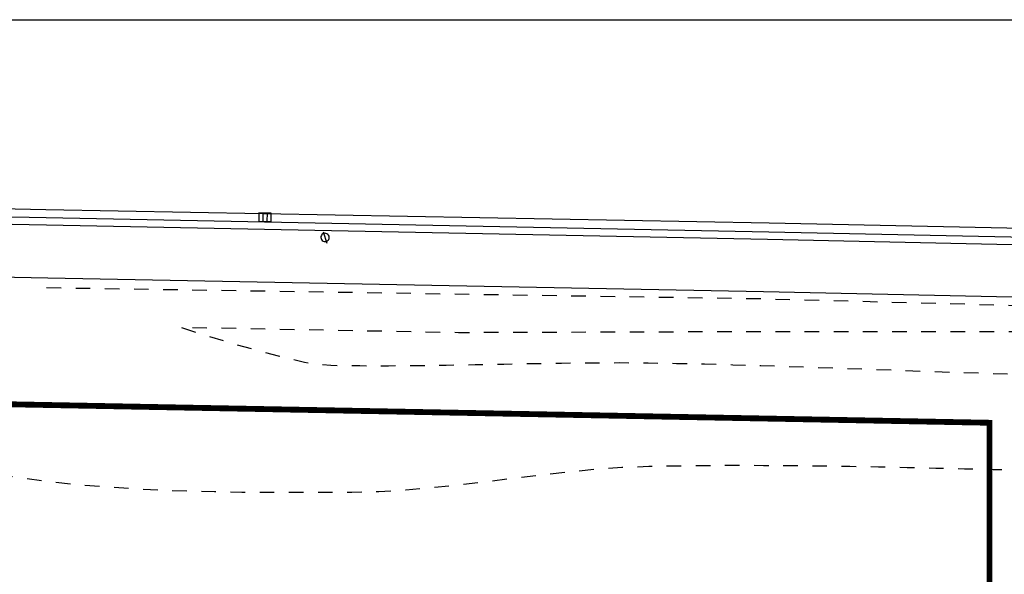
# Model space of a CAD drawing. Units: millimetres. Extents: x 1549 to 1733, y 824 to 1074.
# Drawn here: x 1610 to 1644, y 1055 to 1074 of the extents above; entities that cross this region are included whole.
import ezdxf

# ---------------------------------------------------------------- set-up
doc = ezdxf.new("R2010")
doc.units = ezdxf.units.MM
for name, pattern in [('1-1', [0]), ('DASHED', [0.3, 0.17, -0.13]), ('RAYA-2', [5, 2.5, -2.5])]:
    doc.linetypes.add(name, pattern=pattern)
for name, color, linetype in [('0-CERCADO EXTERIOR', 8, 'Continuous'), ('0-PARCELA', 150, 'Continuous'), ('BORDILLOS', 251, 'Continuous'), ('cajetin', 7, 'Continuous'), ('CAMBIO_PENDIENTE', 252, 'Continuous'), ('SERVICIOS', 7, 'Continuous'), ('VIALES', 7, 'Continuous')]:
    doc.layers.add(name, color=color, linetype=linetype)

# ---------------------------------------------------------------- blocks, each defined once
blk = doc.blocks.new('A$C18640AFC')
at = {"layer": '0-CERCADO EXTERIOR'}
for points in [[(-0.005, 0.049), (-0.005, 2.001)], [(0.005, 0.049), (0.005, 2.001)]]:
    blk.add_lwpolyline(points, dxfattribs=at)
for centre in [(0, 2.025), (0, 0.025)]:
    blk.add_circle(centre, 0.025, dxfattribs=at)

msp = doc.modelspace()

# ---------------------------------------------------------------- linework, layer by layer
at = {"layer": '0-CERCADO EXTERIOR'}
for points in [[(1643.578, 1060.264), (1640.819, 1060.316)], [(1643.578, 1060.274), (1640.82, 1060.326)], [(1643.597, 1057.838), (1643.598, 1060.244)], [(1643.607, 1057.838), (1643.608, 1060.244)]]:
    msp.add_lwpolyline(points, dxfattribs=at)
for centre in [(1640.795, 1060.321), (1643.603, 1060.268), (1643.603, 1060.268), (1643.602, 1057.813)]:
    msp.add_circle(centre, 0.025, dxfattribs=at)
at = {"layer": '0-PARCELA', "color": 7, "linetype": 'DASHED', "ltscale": 5, "const_width": 0.2, "flags": 128}
msp.add_lwpolyline([(1667.231, 974.047), (1581.5, 974.549), (1566.446, 989.658), (1566.584, 1061.745), (1643.624, 1060.293), (1643.614, 1029.788), (1701.462, 1030.077), (1701.545, 1002.297), (1667.087, 1002.399), (1667.231, 974.047), (1667.231, 974.047)], dxfattribs=at)
at = {"layer": 'BORDILLOS', "linetype": '1-1', "elevation": -97.656}
for points in [[(1575.534, 1067.8), (1591.834, 1067.457), (1611.28, 1067.076), (1636.011, 1066.584), (1664.85, 1065.961), (1681.356, 1065.655), (1697.486, 1065.309), (1698.605, 1065.262), (1700.498, 1065.291), (1701.594, 1065.215), (1701.911, 1065.2), (1702.229, 1065.184), (1702.546, 1065.168), (1702.864, 1065.153)], [(1575.544, 1068.062), (1591.836, 1067.711), (1611.267, 1067.33), (1636.051, 1066.839), (1664.835, 1066.249), (1681.365, 1065.915), (1701.619, 1065.474), (1701.939, 1065.477), (1702.26, 1065.469), (1702.58, 1065.449), (1702.899, 1065.419), (1703.308, 1065.385), (1703.72, 1065.354), (1704.12, 1065.286), (1704.491, 1065.144), (1705.156, 1064.764), (1705.798, 1064.334), (1706.383, 1063.839), (1706.875, 1063.263), (1707.273, 1062.594), (1707.575, 1061.87), (1707.772, 1061.109), (1707.859, 1060.332)], [(1575.505, 1065.985), (1591.922, 1065.655), (1611.33, 1065.265), (1635.869, 1064.795), (1663.062, 1064.214), (1681.358, 1063.869), (1694.973, 1063.55), (1695.947, 1063.469), (1696.914, 1063.313), (1697.863, 1063.086), (1698.788, 1062.79), (1699.336, 1062.527), (1699.843, 1062.184), (1700.331, 1061.802), (1700.817, 1061.424), (1701.079, 1061.224), (1701.333, 1061.013), (1701.58, 1060.791), (1701.818, 1060.56)]]:
    msp.add_lwpolyline(points, dxfattribs=at)
at = {"layer": 'cajetin', "elevation": 0}
msp.add_lwpolyline([(1548.684, 1074.11), (1716.884, 1074.11), (1716.884, 955.31), (1548.684, 955.31)], close=True, dxfattribs=at)
at = {"layer": 'CAMBIO_PENDIENTE', "linetype": 'RAYA-2', "ltscale": 0.2, "elevation": -97.656, "flags": 128}
for points in [[(1611.282, 1064.927), (1635.746, 1064.549), (1653.448, 1064.084), (1662.177, 1063.929), (1681.384, 1063.418), (1690.564, 1063.374), (1691.563, 1063.323), (1692.56, 1063.244), (1693.556, 1063.138), (1694.547, 1063.006), (1695.535, 1062.847), (1696.516, 1062.661), (1697.49, 1062.45), (1698.456, 1062.213), (1699.08, 1061.954), (1699.648, 1061.572), (1700.192, 1061.138), (1700.745, 1060.726), (1701.024, 1060.59), (1701.327, 1060.466), (1701.576, 1060.31), (1701.688, 1060.076), (1701.736, 1059.114), (1701.764, 1058.152), (1701.776, 1057.189), (1701.774, 1056.225), (1701.76, 1055.261), (1701.737, 1054.297), (1701.708, 1053.332), (1701.675, 1052.367), (1701.641, 1051.402), (1701.608, 1050.437), (1701.58, 1049.473), (1701.557, 1048.508), (1701.544, 1047.544), (1701.536, 1046.566), (1701.529, 1045.588), (1701.521, 1044.61), (1701.515, 1043.632), (1701.508, 1042.655), (1701.502, 1041.677), (1701.497, 1040.699), (1701.491, 1039.721), (1701.486, 1038.743), (1701.482, 1037.765), (1701.478, 1036.787), (1701.474, 1035.809), (1701.47, 1034.832), (1701.467, 1033.854), (1701.464, 1032.876)], [(1676.15, 1061.272), (1675.201, 1061.401), (1674.252, 1061.522), (1673.301, 1061.638), (1672.349, 1061.746), (1671.396, 1061.849), (1670.442, 1061.944), (1669.488, 1062.034), (1668.532, 1062.116), (1667.576, 1062.192), (1666.62, 1062.262), (1665.662, 1062.325), (1664.705, 1062.381), (1663.747, 1062.431), (1662.789, 1062.474), (1661.83, 1062.51), (1660.872, 1062.54), (1659.927, 1062.537), (1658.984, 1062.486), (1658.043, 1062.399), (1657.103, 1062.29), (1656.162, 1062.173), (1655.222, 1062.06), (1654.28, 1061.966), (1653.336, 1061.904), (1652.348, 1061.87), (1651.36, 1061.852), (1650.371, 1061.847), (1649.382, 1061.852), (1648.393, 1061.866), (1647.404, 1061.884), (1646.415, 1061.903), (1645.449, 1061.925), (1644.482, 1061.95), (1643.516, 1061.979), (1642.549, 1062.01), (1641.583, 1062.043), (1640.616, 1062.078), (1639.65, 1062.113), (1638.684, 1062.148), (1637.717, 1062.182), (1636.751, 1062.214), (1635.785, 1062.245), (1634.818, 1062.273), (1633.852, 1062.298), (1632.885, 1062.318), (1631.918, 1062.334), (1630.928, 1062.342), (1629.939, 1062.339), (1628.949, 1062.329), (1627.96, 1062.314), (1626.97, 1062.295), (1625.981, 1062.276), (1624.991, 1062.258), (1624.001, 1062.245), (1623.012, 1062.238), (1622.022, 1062.239), (1621.033, 1062.252), (1620.578, 1062.287), (1620.127, 1062.363), (1619.68, 1062.465), (1619.238, 1062.578), (1618.385, 1062.803), (1617.537, 1063.043), (1616.694, 1063.298), (1615.856, 1063.568), (1625.414, 1063.391), (1635.713, 1063.425), (1652.44, 1063.427), (1662.177, 1063.929)], [(1671.401, 1055.365), (1670.597, 1055.805), (1669.778, 1056.219), (1668.944, 1056.606), (1668.096, 1056.968), (1667.237, 1057.302), (1666.366, 1057.609), (1665.485, 1057.887), (1664.595, 1058.137), (1663.698, 1058.358), (1662.795, 1058.55), (1661.887, 1058.712), (1660.966, 1058.83), (1660.04, 1058.895), (1659.111, 1058.915), (1658.179, 1058.899), (1657.244, 1058.857), (1656.308, 1058.798), (1655.37, 1058.729), (1654.433, 1058.661), (1653.496, 1058.602), (1652.56, 1058.561), (1651.626, 1058.547), (1650.641, 1058.552), (1649.657, 1058.562), (1648.672, 1058.576), (1647.688, 1058.593), (1646.703, 1058.613), (1645.719, 1058.634), (1644.734, 1058.658), (1643.75, 1058.681), (1642.765, 1058.706), (1641.781, 1058.729), (1640.796, 1058.751), (1639.812, 1058.772), (1638.827, 1058.79), (1637.843, 1058.805), (1636.859, 1058.816), (1635.874, 1058.822), (1634.89, 1058.824), (1633.906, 1058.82), (1632.922, 1058.809), (1631.938, 1058.792), (1631.008, 1058.755), (1630.081, 1058.689), (1629.155, 1058.601), (1628.23, 1058.497), (1627.306, 1058.385), (1626.382, 1058.27), (1625.458, 1058.161), (1624.533, 1058.063), (1623.607, 1057.983), (1622.679, 1057.929), (1621.749, 1057.906), (1620.81, 1057.902), (1619.869, 1057.9), (1618.927, 1057.901), (1617.985, 1057.908), (1617.043, 1057.922), (1616.101, 1057.946), (1615.16, 1057.98), (1614.22, 1058.027), (1613.283, 1058.089), (1612.347, 1058.168), (1611.415, 1058.265), (1610.487, 1058.383), (1609.562, 1058.522), (1608.642, 1058.686), (1607.702, 1058.916), (1606.788, 1059.226), (1605.895, 1059.597), (1605.016, 1060.008), (1604.143, 1060.439), (1603.269, 1060.871), (1602.388, 1061.284), (1601.493, 1061.658), (1600.576, 1061.973), (1599.702, 1062.196), (1598.807, 1062.353), (1597.9, 1062.446), (1596.988, 1062.478), (1596.081, 1062.452), (1595.213, 1062.363), (1594.354, 1062.188), (1593.534, 1061.906), (1592.78, 1061.497), (1592.484, 1061.155), (1592.324, 1060.703), (1592.212, 1060.21), (1592.06, 1059.745), (1592.024, 1059.676), (1591.978, 1059.608), (1591.921, 1059.556), (1591.853, 1059.534), (1590.866, 1059.491), (1589.88, 1059.456), (1588.892, 1059.428), (1587.905, 1059.405), (1586.917, 1059.385), (1585.93, 1059.367), (1584.942, 1059.349), (1583.954, 1059.33), (1582.967, 1059.308), (1581.987, 1059.285), (1581.006, 1059.263), (1580.026, 1059.241), (1579.046, 1059.22), (1578.066, 1059.199), (1577.085, 1059.179), (1576.105, 1059.159)]]:
    msp.add_lwpolyline(points, dxfattribs=at)
at = {"layer": 'SERVICIOS'}
for p, q in [((1618.56, 1067.485, -97.656), (1618.558, 1067.202, -97.656)), ((1618.985, 1067.481, -97.656), (1618.56, 1067.485, -97.656)), ((1618.702, 1067.484, -97.656), (1618.699, 1067.2, -97.656)), ((1618.844, 1067.482, -97.656), (1618.841, 1067.199, -97.656)), ((1618.983, 1067.198, -97.656), (1618.985, 1067.481, -97.656)), ((1618.558, 1067.202, -97.656), (1618.983, 1067.198, -97.656)), ((1620.775, 1066.839, -97.656), (1620.892, 1066.454, -97.656))]:
    msp.add_line(p, q, dxfattribs=at)
for centre, start, end in [((1620.833, 1066.647, -97.656), 61.6864, 242.323), ((1620.834, 1066.646, -97.656), 241.6864, 62.323)]:
    msp.add_arc(centre, 0.142, start, end, dxfattribs=at)
at = {"layer": 'VIALES', "linetype": '1-1', "elevation": -97.656}
msp.add_lwpolyline([(1575.537, 1068.355), (1591.847, 1068.026), (1611.258, 1067.607), (1636.064, 1067.144), (1664.874, 1066.536), (1681.378, 1066.214), (1701.791, 1065.79), (1702.471, 1065.864), (1703.165, 1065.834), (1703.846, 1065.704), (1704.489, 1065.477), (1705.259, 1065.088), (1705.991, 1064.613), (1706.645, 1064.046), (1707.184, 1063.384), (1707.619, 1062.592), (1707.93, 1061.733), (1708.11, 1060.835), (1708.148, 1059.927)], dxfattribs=at)

# ---------------------------------------------------------------- block references
at = {"layer": '0-CERCADO EXTERIOR'}
for p, rotation in [((1610.825, 1060.886), 88.92049657941251), ((1612.825, 1060.848), 88.92049657941251), ((1614.825, 1060.811), 88.92049657941251), ((1616.824, 1060.773), 88.92049657941251), ((1618.824, 1060.735), 88.92049657941251), ((1620.824, 1060.698), 88.92049657941251), ((1622.823, 1060.66), 88.92049657941251), ((1624.823, 1060.622), 88.92049657941251), ((1626.823, 1060.584), 88.92049657941251), ((1628.822, 1060.547), 88.92049657941251), ((1630.822, 1060.509), 88.92049657941251), ((1632.821, 1060.471), 88.92049657941251), ((1634.821, 1060.434), 88.92049657941251), ((1636.821, 1060.396), 88.92049657941251), ((1638.82, 1060.358), 88.92049657941251), ((1640.82, 1060.321), 88.92049657941251), ((1643.601, 1055.788), 359.9745827977401), ((1643.6, 1053.788), 359.9745827977401)]:
    msp.add_blockref('A$C18640AFC', p, dxfattribs=dict(at, rotation=rotation))

doc.saveas('drawing.dxf')
